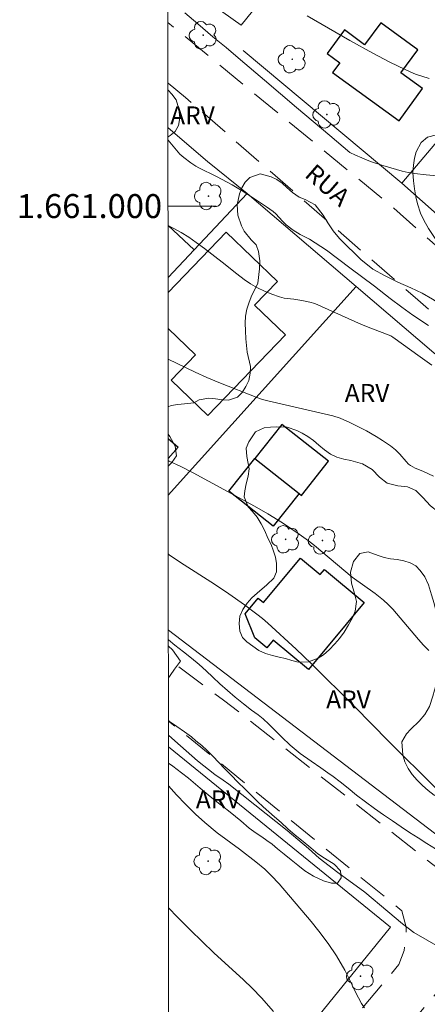
# Model space of a CAD drawing. Units: metres. Extents: x 291796 to 292311, y 1660496 to 1661060.
# Drawn here: x 291800 to 291834, y 1660933 to 1661016 of the extents above; entities that cross this region are included whole.
import ezdxf
from ezdxf.enums import TextEntityAlignment as Align

# ---------------------------------------------------------------- set-up
doc = ezdxf.new("R2010")
doc.units = ezdxf.units.M
doc.header["$MEASUREMENT"] = 0
doc.linetypes.add('HIDDEN', pattern=[0.375, 0.25, -0.125])
for name, color, linetype, lineweight in [('Articulacao', 7, 'Continuous', 18), ('Cerca', 8, 'Cerca', 20), ('Coordenadas', 7, 'Continuous', 9), ('Edificacoes', 7, 'Continuous', 30), ('Malha_Coordenadas', 7, 'Continuous', 15), ('Muro_Grade', 8, 'Continuous', 20), ('Nao_Pavimentada_S_Mfio', 10, 'HIDDEN', 15), ('Topon_de_Vias', 7, 'Continuous', 9)]:
    doc.layers.add(name, color=color, linetype=linetype, lineweight=lineweight)
for name, color, linetype, lineweight, true_color in [('Arvores_Isoladas', 7, 'Continuous', 18, 0x00ff33), ('Curvas_Intermediarias', 7, 'Continuous', 9, 0x783c14), ('Curvas_Mestras', 7, 'Continuous', 20, 0x783c14), ('Topon_Vegetacao', 7, 'Continuous', 9, 0x00ff33), ('Vegetacao', 7, 'Orla8', 9, 0x00ff33)]:
    doc.layers.add(name, color=color, linetype=linetype, lineweight=lineweight, true_color=true_color)
doc.styles.add('Arial', font='arial.ttf', dxfattribs={"height": 1.5})
doc.styles.get("Standard").update_dxf_attribs({"font": 'arial.ttf'})
doc.linetypes.add('Cerca', pattern='A,10,0,["X",Standard,S=1,R=0,X=0,Y=-0.5],0.1', length=10.1)
doc.linetypes.add('Orla8', pattern='A,6,-0.5,["V",Standard,S=1,R=0,X=-0.5,Y=-1],-0.5,6,-0.5,["V",Standard,S=1,R=0,X=-0.5,Y=-1],-0.5', length=14)

# ---------------------------------------------------------------- blocks, each defined once
blk = doc.blocks.new('Arvore')
at = {"layer": 'Arvores_Isoladas'}
blk.add_lwpolyline([(-0.718, 0.493, 0.872324), (-0.722, -0.551, 0.862983), (0.284, -0.827, 0.900105), (0.89, 0.029, 0.863155), (0.262, 0.861, 0.882486)], format="xyb", close=True, dxfattribs=at)
blk.add_circle((0, 0), 0.0286, dxfattribs=at)

msp = doc.modelspace()

# ---------------------------------------------------------------- linework, layer by layer
at = {"layer": 'Articulacao', "flags": 128}
msp.add_lwpolyline([(291812.72, 1661055.086), (292294.325, 1661055.435), (292294.714, 1660501.16), (291813.133, 1660500.812), (291812.72, 1661055.086)], close=True, dxfattribs=at)
at = {"layer": 'Cerca', "flags": 128}
for points in [[(291812.747, 1661019.461), (291818.865, 1661015.091), (291831.91, 1661031.266), (291836.143, 1661036.514), (291843.99, 1661046.243)], [(291819.014, 1661012.988), (291832.25, 1661001.912)], [(291812.756, 1661006.534), (291816.049, 1661003.713)], [(291819.344, 1661001.053), (291828.443, 1660993.282)], [(291812.779, 1660975.873), (291828.443, 1660993.282)], [(291828.443, 1660993.282), (291855.889, 1660969.84), (291837.088, 1660946.063), (291812.788, 1660964.635)], [(291817.148, 1660922.399), (291818.627, 1660924.221), (291831.319, 1660939.854), (291812.795, 1660954.889)]]:
    msp.add_lwpolyline(points, dxfattribs=at)
at = {"layer": 'Curvas_Intermediarias', "flags": 128}
for points, elevation in [([(291814.148, 1661016.12), (291815.251, 1661015.202), (291816.478, 1661014.106), (291817.603, 1661013.219), (291818.808, 1661012.214), (291820.8, 1661010.511), (291823.478, 1661008.221), (291826.254, 1661005.877), (291827.905, 1661004.459), (291828.385, 1661004.262), (291828.914, 1661004.038), (291829.222, 1661003.878), (291829.735, 1661003.692), (291830.672, 1661003.384), (291832.275, 1661002.905), (291832.788, 1661002.794), (291833.299, 1661002.718), (291834.296, 1661002.606), (291835.204, 1661002.536)], 71), ([(291834.474, 1660990.049), (291833.164, 1660990.903), (291832.249, 1660991.555), (291831.273, 1660992.283), (291829.979, 1660993.311), (291827.915, 1660994.843), (291825.964, 1660996.322), (291824.554, 1660997.233), (291823.766, 1660997.635), (291823.191, 1660997.988), (291823.069, 1660998.073), (291822.605, 1660998.449), (291822.311, 1660998.742), (291821.747, 1660999.355), (291821.53, 1660999.545), (291820.957, 1660999.946), (291819.895, 1661000.653), (291818.933, 1661001.267), (291818.093, 1661001.766), (291816.801, 1661002.46), (291815.336, 1661003.187), (291815.08, 1661003.332), (291814.663, 1661003.599), (291814.063, 1661004.041), (291813.726, 1661004.33), (291812.757, 1661005.507)], 72), ([(291812.762, 1660998.37), (291813.192, 1660998.147), (291813.842, 1660997.784), (291814.476, 1660997.394), (291815.091, 1660996.974), (291815.792, 1660996.46), (291817.267, 1660995.316), (291818.489, 1660994.338), (291819.092, 1660993.886), (291819.638, 1660993.514), (291820.21, 1660993.187), (291820.806, 1660992.901), (291821.416, 1660992.643), (291822.04, 1660992.422), (291822.449, 1660992.323), (291823.254, 1660992.234), (291823.909, 1660992.128), (291824.587, 1660991.991), (291824.986, 1660991.882), (291828.884, 1660990.127), (291829.673, 1660989.808), (291831.331, 1660989.181), (291831.508, 1660989.067), (291833.772, 1660987.419), (291834.746, 1660986.731)], 73), ([(291834.89, 1660977.458), (291834.008, 1660977.874), (291833.375, 1660978.134), (291832.983, 1660978.351), (291832.816, 1660978.474), (291832.603, 1660978.684), (291832.099, 1660979.292), (291831.717, 1660979.668), (291831.321, 1660979.989), (291830.649, 1660980.446), (291830.103, 1660980.788), (291829.305, 1660981.25), (291827.907, 1660981.956), (291827.121, 1660982.309), (291826.509, 1660982.508), (291821.065, 1660983.742), (291820.644, 1660983.862), (291820.232, 1660984.008), (291816.984, 1660985.289), (291815.997, 1660985.708), (291815.019, 1660986.148), (291812.771, 1660987.219)], 74), ([(291835.058, 1660951.481), (291831.136, 1660955.361), (291828.324, 1660958.227), (291824.68, 1660961.836), (291823.44, 1660963.033), (291821.069, 1660965.199), (291820.627, 1660965.59), (291820.17, 1660965.963), (291819.124, 1660966.738), (291817.827, 1660967.659), (291816.629, 1660968.469), (291813.794, 1660970.275), (291812.857, 1660970.912), (291812.783, 1660970.971)], 76), ([(291812.791, 1660960.642), (291812.932, 1660960.832), (291813.297, 1660961.357), (291813.785, 1660962.051), (291813.141, 1660962.974), (291812.789, 1660963.276)], 77), ([(291842.118, 1660932.886), (291840.901, 1660934.006), (291839.638, 1660935.08), (291839.154, 1660935.476), (291838.569, 1660935.907), (291837.909, 1660936.384), (291837.013, 1660937.084), (291835.805, 1660937.924), (291834.361, 1660938.753), (291833.254, 1660939.407), (291832.317, 1660940.126), (291831.094, 1660941.162), (291829.155, 1660942.762), (291826.912, 1660944.397), (291825.352, 1660945.6), (291824.467, 1660946.401), (291822.678, 1660947.903), (291820.004, 1660950.048), (291817.829, 1660951.788), (291817.361, 1660952.109), (291816.667, 1660952.582), (291815.211, 1660953.732), (291813.31, 1660955.385), (291812.794, 1660955.853)], 77), ([(291829.13, 1660933.114), (291828.886, 1660933.483), (291828.379, 1660934.435), (291827.862, 1660935.54), (291827.492, 1660936.248), (291826.794, 1660937.448), (291826.099, 1660938.498), (291825.345, 1660939.508), (291824.689, 1660940.329), (291822.025, 1660943.471), (291821.368, 1660944.164), (291820.815, 1660944.691), (291820.085, 1660945.308), (291818.717, 1660946.356), (291816.862, 1660947.708), (291815.827, 1660948.572), (291815.046, 1660949.272), (291814.2, 1660950.114), (291813.47, 1660950.883), (291812.797, 1660951.636)], 78), ([(291812.805, 1660941.447), (291813.549, 1660940.674), (291814.633, 1660939.591), (291816.573, 1660937.712), (291819.06, 1660935.444), (291819.784, 1660934.764), (291820.555, 1660933.959), (291821.54, 1660932.813)], 79)]:
    msp.add_lwpolyline(points, dxfattribs=dict(at, elevation=elevation))
at = {"layer": 'Curvas_Mestras', "flags": 128}
for points, elevation in [([(291824.345, 1661015.879), (291827.93, 1661013.821), (291829.825, 1661012.756), (291831.255, 1661012.015), (291832.539, 1661011.386), (291832.961, 1661011.19), (291833.399, 1661011.014), (291834.544, 1661010.645)], 70), ([(291812.777, 1660978.768), (291812.862, 1660978.724), (291813.826, 1660978.266), (291814.857, 1660977.745), (291819.969, 1660974.963), (291821.087, 1660974.316), (291822.296, 1660973.573), (291823.691, 1660972.645), (291824.463, 1660972.083), (291824.962, 1660971.687), (291828.114, 1660969.047), (291830.036, 1660967.695), (291830.737, 1660967.134), (291831.126, 1660966.764), (291831.492, 1660966.37), (291833.651, 1660963.837), (291834.073, 1660963.377), (291834.516, 1660962.939)], 75)]:
    msp.add_lwpolyline(points, dxfattribs=dict(at, elevation=elevation))
at = {"layer": 'Edificacoes', "flags": 128}
for points in [[(291833.589, 1661013.042), (291830.488, 1661015.298), (291829.152, 1661013.461), (291827.461, 1661014.69), (291826.034, 1661012.727), (291827.083, 1661011.964), (291826.483, 1661011.14), (291832.017, 1661007.116), (291833.972, 1661009.804), (291832.181, 1661011.106)], [(291819.994, 1660978.942), (291823.683, 1660976.029), (291823.884, 1660975.87), (291826.127, 1660978.71), (291822.236, 1660981.781)], [(291823.683, 1660976.029), (291821.523, 1660973.292), (291817.834, 1660976.206), (291819.994, 1660978.942)], [(291829.116, 1660966.941), (291824.467, 1660961.347), (291821.52, 1660963.796), (291820.987, 1660963.155), (291819.987, 1660963.986), (291819.192, 1660965.984), (291820.283, 1660967.297), (291820.728, 1660966.927), (291823.808, 1660970.633), (291825.45, 1660969.268), (291825.804, 1660969.694)]]:
    msp.add_lwpolyline(points, close=True, dxfattribs=at)
for points in [[(291814.933, 1660996.346), (291812.762, 1660998.379)], [(291812.767, 1660992.787), (291817.608, 1660997.815), (291821.876, 1660993.706), (291819.976, 1660991.733), (291822.538, 1660989.267), (291816.061, 1660982.539), (291813.019, 1660985.467), (291815.055, 1660987.582), (291812.769, 1660989.783)], [(291812.766, 1660994.033), (291814.933, 1660996.346)], [(291812.776, 1660980.602), (291813.591, 1660979.901), (291812.777, 1660978.954)]]:
    msp.add_lwpolyline(points, dxfattribs=at)
at = {"layer": 'Malha_Coordenadas', "flags": 128}
msp.add_lwpolyline([(291812.761, 1661000), (291816.761, 1661000)], dxfattribs=at)
at = {"layer": 'Muro_Grade', "flags": 128}
for points in [[(291846.287, 1660989.457), (291832.25, 1661001.912), (291859.265, 1661033.894), (291873.818, 1661021.818)], [(291812.766, 1660994.033), (291814.933, 1660996.346), (291819.344, 1661001.053), (291816.049, 1661003.713)]]:
    msp.add_lwpolyline(points, dxfattribs=at)
at = {"layer": 'Nao_Pavimentada_S_Mfio', "ltscale": 10, "flags": 128}
for points in [[(291840.622, 1661055.106), (291855.087, 1661042.376), (291869.869, 1661030.802), (291894.762, 1661010.451), (291894.943, 1661009.913), (291894.78, 1661009.495), (291894.51, 1661009.16), (291887.891, 1661003.629), (291872.981, 1660986.997), (291862.638, 1660974.328), (291861.761, 1660973.899), (291860.91, 1660973.9), (291860.385, 1660974.116), (291859.791, 1660974.629), (291831.591, 1660999.837), (291812.75, 1661015.302)], [(291812.754, 1661010.246), (291814.206, 1661009.065), (291833.59, 1660992.173), (291857.396, 1660971.616), (291858.628, 1660969.26), (291858.664, 1660968.31), (291858.456, 1660967.379), (291851.279, 1660956.364), (291840.338, 1660944.053), (291839.046, 1660943.342), (291838.036, 1660943.274), (291837.021, 1660943.612), (291835.786, 1660944.344), (291817.384, 1660958.792), (291812.789, 1660962.204)], [(291812.815, 1660927.261), (291817.717, 1660923.46), (291818.381, 1660922.944), (291818.501, 1660922.862), (291818.634, 1660922.784), (291818.78, 1660922.719), (291818.948, 1660922.662), (291819.237, 1660922.618), (291819.526, 1660922.618), (291819.819, 1660922.671), (291820.097, 1660922.783), (291820.321, 1660922.934), (291820.539, 1660923.168), (291820.716, 1660923.375), (291826.16, 1660929.774), (291832.009, 1660936.728), (291832.442, 1660937.907), (291832.605, 1660938.905), (291832.625, 1660939.847), (291832.263, 1660941.22), (291812.793, 1660957.046)]]:
    msp.add_lwpolyline(points, dxfattribs=at)
msp.add_lwpolyline([(292031.502, 1660758.667), (292019.456, 1660769.06), (291997.155, 1660787.407), (291970.747, 1660808.808), (291912.812, 1660855.572), (291891.354, 1660873.103), (291863.464, 1660895.871), (291847.718, 1660908.775), (291830.418, 1660922.806), (291829.7, 1660923.388), (291829.286, 1660923.797), (291828.995, 1660924.177), (291828.779, 1660924.634), (291828.679, 1660925.174), (291828.664, 1660925.72), (291828.77, 1660926.375), (291828.988, 1660926.983), (291829.319, 1660927.502), (291830.076, 1660928.392), (291837.841, 1660937.518), (291856.271, 1660957.292), (291858.914, 1660959.237), (291860.804, 1660959.222), (291862.425, 1660958.678), (291863.957, 1660957.821), (291866.04, 1660956.59), (291875.891, 1660948.848), (291899.682, 1660928.343), (291920.579, 1660912.19), (291945.498, 1660892.532), (291966.475, 1660875.558), (291986.844, 1660859.319), (292005.264, 1660843.164), (292023.441, 1660828.803), (292042.1, 1660813.979), (292054.711, 1660804.307), (292062.13, 1660797.765), (292065.26, 1660794.67), (292067.226, 1660792.222), (292068.389, 1660790.484), (292068.839, 1660789.28), (292068.851, 1660788.571), (292068.587, 1660787.684), (292057.725, 1660773.859), (292047.402, 1660759.996), (292043.582, 1660756.067), (292041.18, 1660754.228), (292039.562, 1660753.255), (292038.753, 1660752.996), (292038.079, 1660752.83)], close=True, dxfattribs=at)
at = {"layer": 'Vegetacao', "flags": 128}
for points in [[(291812.754, 1661009.674), (291813.074, 1661009.341), (291813.437, 1661008.853), (291813.668, 1661008.121), (291813.742, 1661007.37), (291813.623, 1661006.726), (291813.341, 1661006.233), (291812.946, 1661005.889), (291812.757, 1661005.785)], [(291819.35, 1660987.806), (291819.3, 1660988.381), (291819.257, 1660988.938), (291819.226, 1660989.594), (291819.183, 1660990.226), (291819.208, 1660990.826), (291819.321, 1660991.389), (291819.509, 1660991.976), (291819.748, 1660992.576), (291820.017, 1660993.095), (291820.255, 1660993.583), (291820.388, 1660994.764), (291820.419, 1660995.421), (291820.313, 1660996.215), (291820.107, 1660996.76), (291819.694, 1660997.198), (291819.106, 1660997.898), (291818.875, 1660998.343), (291818.563, 1660999.231), (291818.532, 1661000.1), (291818.727, 1661001.019), (291818.909, 1661001.513), (291819.191, 1661001.994), (291819.566, 1661002.382), (291820.43, 1661002.693), (291821.357, 1661002.43), (291821.82, 1661002.205), (291822.264, 1661001.923), (291822.67, 1661001.553), (291823.14, 1661001.122), (291823.678, 1661000.758), (291824.203, 1661000.545), (291825.023, 1661000.101), (291825.705, 1660999.231), (291826.08, 1660998.605), (291826.524, 1660997.923), (291827.062, 1660997.285), (291827.681, 1660996.665), (291828.294, 1660996.064), (291828.826, 1660995.558), (291829.839, 1660994.744), (291830.853, 1660994.18), (291831.929, 1660993.654), (291833.005, 1660993.19), (291833.95, 1660992.745), (291834.807, 1660992.238), (291835.621, 1660991.7), (291836.372, 1660991.136), (291837.116, 1660990.554), (291837.885, 1660989.897), (291838.661, 1660989.146), (291839.318, 1660988.476), (291839.749, 1660988.032), (291840.312, 1660987.393), (291840.957, 1660986.736), (291841.407, 1660986.198), (291841.832, 1660985.635), (291842.214, 1660985.04), (291842.658, 1660984.196), (291842.908, 1660983.758), (291843.195, 1660983.332), (291843.908, 1660982.644), (291844.734, 1660982.08), (291845.185, 1660981.767), (291845.666, 1660981.486), (291846.117, 1660981.235), (291846.567, 1660980.985), (291847.362, 1660980.477), (291848.081, 1660979.72), (291848.519, 1660979.157), (291848.994, 1660978.606), (291849.326, 1660978.212), (291849.82, 1660977.455), (291850.195, 1660976.954), (291850.602, 1660976.41), (291850.989, 1660975.922), (291851.377, 1660975.471), (291851.79, 1660975.046), (291852.209, 1660974.651), (291852.641, 1660974.307), (291853.079, 1660973.982), (291853.529, 1660973.731), (291854.268, 1660973.68), (291854.844, 1660973.892), (291855.657, 1660973.779), (291856.483, 1660973.303), (291856.915, 1660972.384), (291856.939, 1660971.683), (291856.851, 1660970.97), (291856.794, 1660969.826), (291856.775, 1660968.857), (291856.755, 1660967.888), (291856.811, 1660967.106), (291856.973, 1660966.481), (291857.161, 1660965.955), (291857.555, 1660965.148), (291857.617, 1660964.348), (291857.516, 1660963.86), (291857.328, 1660963.335), (291857.09, 1660962.847), (291856.814, 1660962.397), (291856.526, 1660961.972), (291856.194, 1660961.566), (291855.805, 1660961.204), (291855.361, 1660960.898), (291854.885, 1660960.623), (291854.422, 1660960.386), (291853.958, 1660960.174), (291853.47, 1660960.049), (291852.969, 1660959.962), (291851.986, 1660959.932), (291851.442, 1660959.988), (291850.816, 1660960.139), (291850.121, 1660960.333), (291849.464, 1660960.54), (291848.901, 1660960.741), (291848.419, 1660961.023), (291847.894, 1660961.461), (291847.45, 1660962.018), (291847.15, 1660962.593), (291846.987, 1660963.144), (291846.906, 1660963.688), (291846.863, 1660964.22), (291846.863, 1660964.757), (291846.914, 1660965.283), (291846.989, 1660965.808), (291847.083, 1660966.339), (291847.215, 1660966.883), (291847.385, 1660967.452), (291847.566, 1660968.008), (291847.761, 1660968.565), (291847.987, 1660969.115), (291848.262, 1660969.665), (291848.588, 1660970.177), (291848.833, 1660970.621), (291849.052, 1660971.327), (291848.859, 1660972.147), (291848.596, 1660972.972), (291848.271, 1660973.736), (291847.965, 1660974.405), (291847.69, 1660975.031), (291847.415, 1660975.556), (291847.102, 1660975.982), (291846.715, 1660976.307), (291846.239, 1660976.595), (291845.67, 1660976.902), (291845.069, 1660977.19), (291844.481, 1660977.541), (291843.955, 1660977.904), (291843.492, 1660978.267), (291843.048, 1660978.574), (291842.178, 1660978.844), (291841.252, 1660978.532), (291840.719, 1660978.363), (291840.256, 1660978.189), (291839.642, 1660977.877), (291838.691, 1660977.44), (291838.146, 1660977.246), (291837.677, 1660977.053), (291837.194, 1660976.572), (291837.269, 1660975.934), (291837.738, 1660975.189), (291838.639, 1660974.738), (291839.233, 1660974.619), (291839.866, 1660974.562), (291840.573, 1660974.568), (291841.355, 1660974.573), (291842.194, 1660974.585), (291843.014, 1660974.516), (291843.709, 1660974.321), (291844.203, 1660973.977), (291844.534, 1660973.545), (291844.741, 1660973.038), (291844.853, 1660972.476), (291844.953, 1660971.888), (291844.996, 1660971.294), (291844.964, 1660970.712), (291844.87, 1660970.193), (291844.694, 1660969.343), (291844.375, 1660968.561), (291843.83, 1660967.83), (291843.166, 1660967.593), (291842.208, 1660967.926), (291841.702, 1660968.195), (291841.195, 1660968.427), (291840.65, 1660968.658), (291840.118, 1660968.915), (291839.618, 1660969.266), (291839.155, 1660969.679), (291838.748, 1660970.123), (291838.336, 1660970.561), (291837.917, 1660970.993), (291837.497, 1660971.438), (291837.072, 1660971.863), (291836.672, 1660972.314), (291836.347, 1660972.827), (291836.059, 1660973.34), (291835.809, 1660973.828), (291835.296, 1660974.504), (291834.639, 1660974.986), (291833.995, 1660975.68), (291833.407, 1660976.281), (291832.738, 1660976.576), (291831.918, 1660976.658), (291831.035, 1660976.89), (291830.403, 1660977.397), (291829.778, 1660978.035), (291828.971, 1660978.505), (291828.007, 1660978.781), (291827.406, 1660978.882), (291826.824, 1660979.051), (291826.292, 1660979.308), (291825.792, 1660979.658), (291825.329, 1660980.059), (291824.885, 1660980.453), (291824.415, 1660980.785), (291823.952, 1660981.048), (291823.489, 1660981.274), (291822.701, 1660981.562), (291821.837, 1660981.575), (291821.311, 1660981.563), (291820.76, 1660981.501), (291820.053, 1660981.158), (291819.489, 1660980.345), (291819.276, 1660979.82), (291819.319, 1660979.114), (291819.319, 1660979.101), (291819.513, 1660978.094), (291819.424, 1660977.457), (291819.274, 1660976.831), (291819.148, 1660976.244), (291819.11, 1660975.743), (291819.448, 1660974.905), (291819.786, 1660974.517), (291820.186, 1660974.042), (291820.53, 1660973.485), (291820.798, 1660972.953), (291821.098, 1660972.252), (291821.342, 1660971.758), (291821.561, 1660971.226), (291821.711, 1660970.701), (291821.798, 1660970.188), (291821.798, 1660969.488), (291821.584, 1660968.95), (291820.989, 1660968.394), (291820.175, 1660967.72), (291819.756, 1660967.326), (291819.355, 1660966.876), (291818.985, 1660966.358), (291818.747, 1660965.782), (291818.684, 1660965.17), (291818.733, 1660964.544), (291818.952, 1660964.013), (291819.315, 1660963.65), (291819.828, 1660963.286), (291820.329, 1660962.936), (291820.885, 1660962.679), (291821.467, 1660962.497), (291822.012, 1660962.365), (291822.563, 1660962.252), (291823.088, 1660962.089), (291823.602, 1660961.951), (291824.478, 1660961.975), (291825.279, 1660962.287), (291825.718, 1660962.575), (291826.206, 1660962.987), (291826.67, 1660963.474), (291827.046, 1660963.924), (291827.453, 1660964.468), (291827.81, 1660965.062), (291828.136, 1660965.662), (291828.362, 1660966.199), (291828.481, 1660967.006), (291828.294, 1660967.681), (291828.063, 1660968.538), (291827.963, 1660969.464), (291828.214, 1660970.351), (291828.753, 1660971.014), (291829.441, 1660971.151), (291830.274, 1660970.844), (291830.768, 1660970.674), (291831.319, 1660970.586), (291831.876, 1660970.505), (291832.427, 1660970.404), (291832.946, 1660970.247), (291833.409, 1660969.984), (291833.791, 1660969.59), (291834.166, 1660969.064), (291834.485, 1660968.395), (291834.722, 1660967.569), (291834.941, 1660966.838), (291835.234, 1660965.705), (291835.34, 1660964.799), (291835.383, 1660963.929), (291835.426, 1660963.085), (291835.444, 1660962.266), (291835.413, 1660961.484), (291835.293, 1660960.79), (291835.136, 1660960.171), (291834.986, 1660959.609), (291834.841, 1660959.115), (291834.565, 1660958.265), (291834.164, 1660957.577), (291833.707, 1660957.034), (291833.006, 1660956.359), (291832.649, 1660955.978), (291832.26, 1660955.303), (291832.341, 1660954.221), (291832.509, 1660953.639), (291832.772, 1660953.089), (291833.128, 1660952.582), (291833.541, 1660952.119), (291833.966, 1660951.668), (291834.436, 1660951.261), (291834.955, 1660950.867), (291835.531, 1660950.604), (291836.044, 1660950.491), (291836.751, 1660950.747), (291837.309, 1660951.378), (291837.622, 1660951.765), (291838.273, 1660952.415), (291838.9, 1660952.889), (291839.495, 1660953.283), (291840.002, 1660953.589), (291840.578, 1660953.751), (291841.279, 1660953.638), (291842.073, 1660953.381), (291842.599, 1660953.243), (291843.162, 1660953.142), (291843.738, 1660953.079), (291844.289, 1660953.004), (291844.796, 1660952.897), (291845.647, 1660952.621), (291846.26, 1660952.283), (291846.592, 1660951.763), (291846.791, 1660951), (291846.76, 1660950.494), (291846.703, 1660949.987), (291846.427, 1660949.175), (291845.807, 1660948.381), (291845.343, 1660948.044), (291844.767, 1660947.769), (291844.11, 1660947.563), (291843.415, 1660947.345), (291842.758, 1660947.114), (291842.169, 1660946.84), (291841.643, 1660946.478), (291841.167, 1660946.09), (291840.716, 1660945.716), (291840.272, 1660945.372), (291839.821, 1660945.122), (291839.332, 1660944.973), (291838.807, 1660944.885), (291838.268, 1660944.886), (291837.692, 1660944.999), (291837.073, 1660945.243), (291836.428, 1660945.575), (291835.753, 1660945.964), (291835.052, 1660946.39), (291834.345, 1660946.834), (291833.619, 1660947.298), (291832.9, 1660947.755), (291832.186, 1660948.23), (291831.461, 1660948.719), (291830.722, 1660949.232), (291829.978, 1660949.752), (291829.215, 1660950.29), (291828.483, 1660950.86), (291827.776, 1660951.442), (291827.106, 1660951.974), (291826.518, 1660952.413), (291826.08, 1660952.726), (291825.498, 1660953.133), (291824.698, 1660953.684), (291823.784, 1660954.322), (291822.94, 1660955.042), (291822.239, 1660955.705), (291821.745, 1660956.212), (291821.163, 1660956.794), (291820.694, 1660957.239), (291820.281, 1660957.552), (291819.712, 1660957.959), (291819.055, 1660958.478), (291818.36, 1660959.023), (291817.704, 1660959.58), (291817.084, 1660960.15), (291816.503, 1660960.707), (291815.933, 1660961.239), (291815.339, 1660961.771), (291814.713, 1660962.297), (291814.044, 1660962.829), (291813.325, 1660963.373), (291812.788, 1660963.807)], [(291812.774, 1660983.265), (291813.025, 1660983.359), (291813.582, 1660983.44), (291814.127, 1660983.495), (291814.903, 1660983.595), (291815.354, 1660983.832), (291816.161, 1660983.975), (291816.7, 1660983.925), (291817.282, 1660983.843), (291817.808, 1660983.817), (291818.54, 1660984.048), (291818.928, 1660984.448), (291819.235, 1660984.942), (291819.505, 1660985.448), (291819.612, 1660986.067), (291819.631, 1660986.573), (291819.631, 1660986.624), (291819.35, 1660987.806)], [(291812.777, 1660978.313), (291813.072, 1660978.606), (291813.467, 1660979.175), (291813.355, 1660979.963), (291812.892, 1660980.776), (291812.775, 1660980.976)], [(291812.793, 1660957.094), (291812.885, 1660957.014), (291813.498, 1660956.589), (291814.13, 1660956.146), (291814.699, 1660955.727), (291815.081, 1660955.396), (291815.569, 1660955.009), (291816.019, 1660954.597), (291816.501, 1660954.116), (291816.995, 1660953.598), (291817.495, 1660953.061), (291818.015, 1660952.517), (291818.584, 1660951.949), (291819.159, 1660951.374), (291819.704, 1660950.819), (291820.217, 1660950.319), (291820.686, 1660949.876), (291821.149, 1660949.463), (291821.643, 1660949.045), (291822.181, 1660948.57), (291822.756, 1660948.058), (291823.369, 1660947.533), (291824.026, 1660946.99), (291824.652, 1660946.465), (291825.253, 1660945.978), (291825.797, 1660945.597), (291826.623, 1660945.097), (291827.148, 1660944.56), (291827.192, 1660943.955), (291826.891, 1660943.531), (291826.378, 1660943.519), (291825.733, 1660943.701), (291824.888, 1660944.095), (291824.156, 1660944.551), (291823.568, 1660945.026), (291823.018, 1660945.475), (291822.442, 1660945.925), (291821.885, 1660946.381), (291821.429, 1660946.762), (291820.991, 1660947.075), (291820.571, 1660947.393), (291820.108, 1660947.693), (291819.508, 1660948.118), (291818.826, 1660948.711), (291818.382, 1660949.08), (291817.8, 1660949.548), (291817.08, 1660950.117), (291816.261, 1660950.76), (291815.429, 1660951.454), (291814.453, 1660952.291), (291813.89, 1660952.728), (291813.145, 1660953.271), (291812.796, 1660953.523)]]:
    msp.add_lwpolyline(points, dxfattribs=at)
msp.add_lwpolyline([(291861.065, 1660982.935), (291860.84, 1660982.435), (291860.552, 1660982.01), (291860.194, 1660981.567), (291859.825, 1660981.173), (291859.43, 1660980.855), (291858.585, 1660980.461), (291858.091, 1660980.343), (291857.527, 1660980.231), (291856.914, 1660980.194), (291856.319, 1660980.276), (291855.737, 1660980.508), (291855.136, 1660980.921), (291854.573, 1660981.384), (291854.192, 1660981.753), (291853.304, 1660982.479), (291852.54, 1660983.03), (291851.865, 1660983.556), (291851.283, 1660984.063), (291850.826, 1660984.508), (291850.47, 1660984.939), (291850.07, 1660985.665), (291849.857, 1660986.253), (291849.732, 1660986.829), (291849.626, 1660987.51), (291849.521, 1660988.304), (291849.227, 1660989.136), (291848.508, 1660989.806), (291847.988, 1660990.05), (291847.375, 1660990.214), (291846.736, 1660990.327), (291846.104, 1660990.484), (291845.547, 1660990.69), (291845.028, 1660990.985), (291844.565, 1660991.285), (291843.633, 1660991.718), (291842.707, 1660992.131), (291841.618, 1660992.545), (291840.473, 1660992.977), (291839.346, 1660993.491), (291838.345, 1660994.042), (291837.476, 1660994.624), (291836.731, 1660995.269), (291836.099, 1660995.926), (291835.511, 1660996.615), (291834.967, 1660997.372), (291834.473, 1660998.141), (291834.079, 1660998.836), (291833.804, 1660999.411), (291833.561, 1661000.193), (291833.411, 1661000.781), (291833.305, 1661001.438), (291833.23, 1661002.101), (291833.181, 1661002.789), (291833.219, 1661003.414), (291833.313, 1661003.995), (291833.439, 1661004.533), (291833.852, 1661005.296), (291834.391, 1661005.745), (291835.142, 1661005.957), (291836.162, 1661005.95), (291836.701, 1661005.962), (291837.233, 1661006.018), (291837.734, 1661006.118), (291838.228, 1661006.286), (291838.729, 1661006.461), (291839.249, 1661006.579), (291839.793, 1661006.635), (291840.357, 1661006.609), (291840.926, 1661006.503), (291841.452, 1661006.277), (291841.959, 1661005.908), (291842.522, 1661005.432), (291843.166, 1661004.975), (291843.867, 1661004.636), (291844.543, 1661004.298), (291845.168, 1661003.885), (291845.712, 1661003.39), (291846.15, 1661002.84), (291846.582, 1661002.295), (291847.057, 1661001.807), (291847.614, 1661001.325), (291848.227, 1661000.799), (291848.859, 1661000.23), (291849.409, 1660999.604), (291849.772, 1660999.091), (291849.966, 1660998.597), (291850.247, 1660997.752), (291850.459, 1660996.852), (291850.559, 1660996.051), (291850.721, 1660995.413), (291851.04, 1660995.007), (291851.459, 1660994.625), (291851.909, 1660994.224), (291852.404, 1660993.767), (291852.954, 1660993.317), (291853.58, 1660992.991), (291854.262, 1660992.746), (291854.938, 1660992.608), (291855.608, 1660992.551), (291856.24, 1660992.432), (291856.734, 1660992.2), (291857.116, 1660991.868), (291857.422, 1660991.462), (291857.703, 1660991.017), (291857.997, 1660990.548), (291858.31, 1660990.035), (291858.635, 1660989.497), (291859.01, 1660988.997), (291859.467, 1660988.59), (291859.967, 1660988.227), (291860.449, 1660987.857), (291860.893, 1660987.488), (291861.3, 1660987.144), (291861.832, 1660986.574), (291862.044, 1660985.986), (291862.025, 1660985.367), (291861.924, 1660984.792), (291861.749, 1660984.267), (291861.724, 1660984.192)], close=True, dxfattribs=at)

# ---------------------------------------------------------------- block references
at = {"layer": 'Arvores_Isoladas'}
for p in [(291815.694, 1661014.254), (291823.116, 1661012.25), (291826.011, 1661007.64), (291816.129, 1661000.84), (291822.563, 1660972.201), (291825.624, 1660972.105), (291816.095, 1660945.359), (291828.808, 1660935.763)]:
    msp.add_blockref('Arvore', p, dxfattribs=at)

# ---------------------------------------------------------------- texts
at = {"layer": 'Coordenadas', "style": 'Arial'}
msp.add_text('1.661.000', height=2, dxfattribs=at).set_placement((291812.261, 1661000), align=Align.MIDDLE_RIGHT)
at = {"layer": 'Topon_de_Vias', "style": 'Arial'}
msp.add_text('RUA', height=1.5, rotation=318.92938, dxfattribs=at).set_placement((291826.067, 1661001.751), align=Align.MIDDLE_CENTER)
at = {"layer": 'Topon_Vegetacao', "style": 'Arial'}
for p in [(291812.936, 1661006.816), (291827.495, 1660983.662), (291825.941, 1660958.098)]:
    msp.add_text('ARV', height=1.5, dxfattribs=at).set_placement(p)
msp.add_text('ARV', height=1.5, dxfattribs=at).set_placement((291818.793, 1660951.251), align=Align.TOP_RIGHT)

doc.saveas('drawing.dxf')
